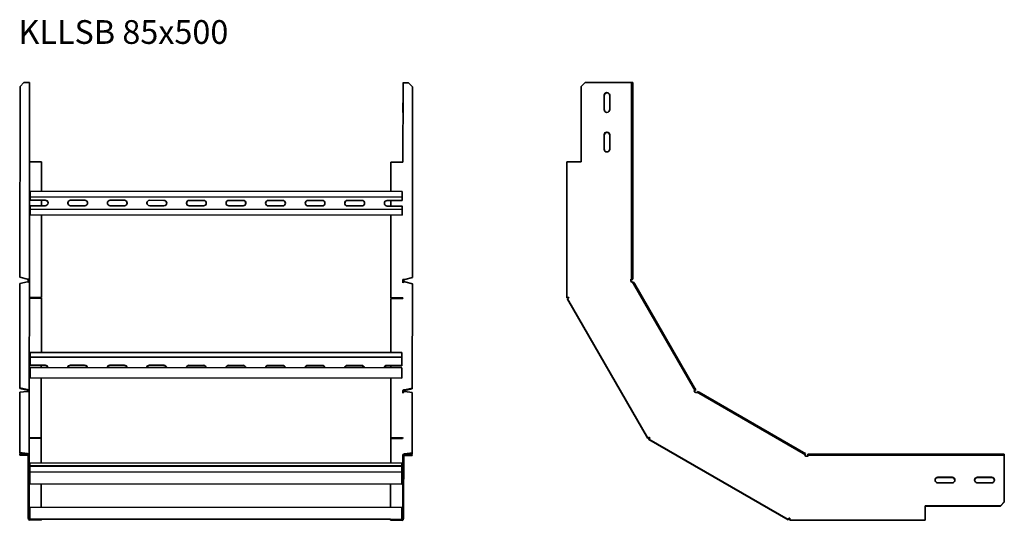
# Model space of a CAD drawing. Units: millimetres. Extents: x 275 to 1520, y 1183 to 2652.
# Drawn here: x 275 to 1520, y 2019 to 2652 of the extents above; entities that cross this region are included whole.
import ezdxf

# ---------------------------------------------------------------- set-up
doc = ezdxf.new("R2010")
doc.units = ezdxf.units.MM
doc.layers.add('Symbols(DIN)', color=7, linetype='Continuous', lineweight=18)
doc.layers.add('Visible Edges(DIN)', color=7, linetype='Continuous', lineweight=35)
doc.styles.add('vergokan 3 rood', font='isocpeur.ttf')

msp = doc.modelspace()

# ---------------------------------------------------------------- linework, layer by layer
at = {"layer": 'Visible Edges(DIN)'}
for p, q in [((275.5, 2326.1), (275.7, 2567)), ((275.7, 2567), (280.7, 2572)), ((280.7, 2572), (285.4, 2572)), ((287.7, 2572), (287.5, 2323.6)), ((759.7, 2566.6), (759.6, 2471.6)), ((759.7, 2566.6), (759.7, 2571.6)), ((759.7, 2571.6), (759.7, 2571.6)), ((761.9, 2571.6), (766.7, 2571.6)), ((766.7, 2571.6), (771.7, 2566.6)), ((771.7, 2566.6), (771.5, 2325.8)), ((984.9, 2567), (989.9, 2572)), ((984.9, 2567), (984.9, 2472)), ((984.9, 2566.6), (984.9, 2566.6)), ((984.9, 2566.6), (984.9, 2472)), ((1047.6, 2572), (989.9, 2572)), ((1049.9, 2572), (1048.6, 2572)), ((1048.6, 2572), (1048.6, 2567)), ((1048.6, 2572), (1048.6, 2572)), ((1048.6, 2567), (1049.9, 2567)), ((1048.6, 2326.1), (1048.6, 2567)), ((1049.9, 2567), (1049.9, 2572)), ((1049.9, 2326.1), (1049.9, 2567)), ((759.7, 2555.6), (759.6, 2537.6)), ((759.6, 2537.6), (759.7, 2555.6)), ((1013.9, 2538), (1013.9, 2556)), ((1020.9, 2556), (1020.9, 2538)), ((1020.9, 2555.6), (1020.9, 2537.9)), ((759.6, 2487.6), (759.6, 2505.6)), ((759.6, 2505.6), (759.6, 2487.6)), ((1013.9, 2488), (1013.9, 2506)), ((1020.9, 2506), (1020.9, 2488)), ((1020.9, 2505.6), (1020.9, 2487.9)), ((302.8, 2471.9), (288.6, 2472)), ((302.8, 2435), (302.8, 2471.9)), ((758.6, 2471.6), (744.3, 2471.6)), ((744.3, 2471.6), (744.3, 2434.6)), ((759.6, 2471.6), (759.6, 2471.6)), ((966.9, 2472), (966.9, 2471.9)), ((966.9, 2300.7), (966.9, 2471.9)), ((966.9, 2471.6), (966.9, 2300.3)), ((966.9, 2471.6), (966.9, 2471.6)), ((966.9, 2471.6), (966.9, 2471.6)), ((984.9, 2472), (969.1, 2472)), ((288.6, 2435), (288.6, 2435)), ((288.6, 2435), (758.6, 2434.6)), ((288.6, 2434), (288.6, 2434)), ((288.6, 2433), (288.6, 2423.3)), ((288.6, 2432.8), (288.6, 2427.9)), ((288.6, 2427.9), (288.6, 2428)), ((288.6, 2427.9), (758.6, 2427.5)), ((758.6, 2427.5), (758.6, 2432.4)), ((758.6, 2423), (758.6, 2427.5)), ((288.6, 2416.6), (288.5, 2407)), ((288.6, 2423.3), (288.6, 2423.3)), ((288.6, 2423.3), (288.6, 2423.3)), ((288.6, 2416.6), (288.6, 2416.6)), ((289.6, 2423.5), (307.6, 2423.5)), ((307.6, 2423.5), (289.6, 2423.5)), ((307.6, 2416.5), (289.6, 2416.5)), ((302.8, 2416.5), (302.8, 2423.5)), ((339.6, 2423.4), (357.6, 2423.4)), ((357.6, 2423.4), (339.6, 2423.4)), ((357.6, 2416.4), (339.6, 2416.4)), ((389.6, 2423.4), (407.6, 2423.4)), ((407.6, 2423.4), (389.6, 2423.4)), ((407.6, 2416.4), (389.6, 2416.4)), ((439.6, 2423.4), (457.6, 2423.3)), ((457.6, 2423.3), (439.6, 2423.4)), ((457.6, 2416.3), (439.6, 2416.4)), ((489.6, 2423.3), (507.6, 2423.3)), ((507.6, 2423.3), (489.6, 2423.3)), ((507.6, 2416.3), (489.6, 2416.3)), ((539.6, 2423.3), (557.6, 2423.3)), ((557.6, 2423.3), (539.6, 2423.3)), ((557.6, 2416.3), (539.6, 2416.3)), ((589.6, 2423.2), (607.6, 2423.2)), ((607.6, 2423.2), (589.6, 2423.2)), ((607.6, 2416.2), (589.6, 2416.2)), ((639.6, 2423.2), (657.6, 2423.2)), ((657.6, 2423.2), (639.6, 2423.2)), ((657.6, 2416.2), (639.6, 2416.2)), ((689.6, 2423.2), (707.6, 2423.2)), ((707.6, 2423.2), (689.6, 2423.2)), ((707.6, 2416.2), (689.6, 2416.2)), ((739.6, 2423.1), (757.6, 2423.1)), ((757.6, 2423.1), (739.6, 2423.1)), ((757.6, 2416.1), (739.6, 2416.1)), ((744.3, 2423.1), (744.3, 2416.1)), ((758.5, 2411.7), (758.6, 2416.3)), ((288.5, 2412), (288.5, 2412.1)), ((288.5, 2412.1), (288.5, 2407.1)), ((288.5, 2412.1), (758.5, 2411.7)), ((288.5, 2406), (288.5, 2406)), ((288.5, 2405), (288.5, 2405)), ((758.5, 2404.6), (288.5, 2405)), ((302.7, 2300.7), (302.8, 2405)), ((744.3, 2404.6), (744.2, 2300.3)), ((758.5, 2406.8), (758.5, 2411.7)), ((758.5, 2404.6), (758.5, 2404.6)), ((275.4, 2186.4), (275.5, 2318.4)), ((275.5, 2326.1), (275.5, 2326.1)), ((275.5, 2326.1), (285, 2323.6)), ((285, 2323.6), (275.5, 2326.1)), ((275.5, 2318.4), (285, 2320.5)), ((275.5, 2317.7), (275.5, 2318.4)), ((285.2, 2323.6), (285, 2323.6)), ((285.2, 2323.6), (285, 2323.6)), ((285, 2323.6), (285, 2323.6)), ((285, 2320.5), (285.2, 2320.5)), ((286.2, 2321.4), (286.2, 2323.6)), ((287.5, 2323.6), (286.2, 2323.6)), ((286.2, 2323.6), (286.2, 2320.4)), ((286.2, 2320.4), (286.2, 2321.4)), ((286.2, 2321.4), (287.5, 2321.4)), ((287.5, 2319.4), (287.4, 2183)), ((287.5, 2323.6), (287.5, 2321.4)), ((287.5, 2321.4), (287.5, 2319.4)), ((759.5, 2321), (759.5, 2323.2)), ((760.7, 2323.2), (759.5, 2323.2)), ((759.5, 2319.1), (759.5, 2321)), ((760.7, 2321), (759.5, 2321)), ((760.7, 2323.2), (760.7, 2321)), ((760.7, 2321), (760.7, 2320.1)), ((761.7, 2323.2), (762, 2323.2)), ((762, 2323.2), (761.7, 2323.2)), ((761.7, 2320.2), (762, 2320.2)), ((762, 2323.2), (771.5, 2325.8)), ((771.5, 2325.8), (762, 2323.2)), ((762, 2323.2), (762, 2323.2)), ((762, 2320.2), (771.5, 2318)), ((771.5, 2318), (771.4, 2186)), ((771.5, 2325.8), (771.5, 2325.8)), ((1047.6, 2321.4), (1047.6, 2323.6)), ((1048.7, 2319.4), (1047.6, 2321.4)), ((1049.9, 2326.1), (1048.6, 2326.1)), ((1048.6, 2326.1), (1048.6, 2323.6)), ((1048.6, 2323.6), (1048.6, 2323.6)), ((1048.6, 2323.6), (1049.9, 2323.6)), ((1048.6, 2323.2), (1048.6, 2323.2)), ((1049.9, 2323.2), (1048.6, 2323.2)), ((1050.7, 2320.5), (1049.6, 2319.9)), ((1049.6, 2319.9), (1049.6, 2319.9)), ((1049.6, 2319.9), (1050.9, 2317.7)), ((1049.9, 2323.6), (1049.9, 2326.1)), ((1049.9, 2323.6), (1049.9, 2323.6)), ((1049.9, 2323.2), (1049.9, 2323.2)), ((1052, 2318.4), (1050.7, 2320.5)), ((1050.9, 2317.7), (1052, 2318.4)), ((1127.1, 2185.7), (1050.9, 2317.7)), ((1128.2, 2186.4), (1052, 2318.4)), ((288.5, 2300.7), (302.7, 2300.7)), ((288.5, 2300.7), (302.7, 2300.7)), ((288.5, 2299.5), (302.7, 2299.5)), ((302.7, 2300.7), (302.7, 2300.7)), ((302.7, 2231.2), (302.7, 2299.5)), ((758.5, 2300.3), (744.2, 2300.3)), ((744.2, 2300.3), (744.2, 2300.3)), ((744.2, 2300.3), (758.5, 2300.3)), ((758.5, 2299.1), (744.2, 2299.1)), ((744.2, 2299.1), (744.2, 2298.5)), ((744.2, 2299.1), (744.2, 2230.9)), ((759.5, 2300.3), (759.5, 2300)), ((759.5, 2300), (759.5, 2299.6)), ((966.9, 2300.7), (966.9, 2300.7)), ((968.1, 2300.7), (966.9, 2300.7)), ((968.1, 2300.3), (966.9, 2300.3)), ((966.9, 2300.3), (966.9, 2300.3)), ((1069, 2122.8), (967.4, 2298.9)), ((967.4, 2298.9), (967.4, 2298.9)), ((967.5, 2298.6), (967.4, 2298.5)), ((967.4, 2298.5), (1069, 2122.5)), ((967.4, 2298.5), (967.4, 2298.5)), ((1069, 2122.5), (967.4, 2298.5)), ((968.1, 2300.7), (968.1, 2300.7)), ((968.1, 2300.7), (968.1, 2300.3)), ((968.1, 2300.3), (968.1, 2300.3)), ((969.1, 2300.7), (969.1, 2300.3)), ((969.1, 2300.3), (969.3, 2300)), ((969.3, 2300), (969.1, 2300.3)), ((969.1, 2300.3), (969.1, 2300.3)), ((969.1, 2300.3), (969.1, 2300)), ((969.2, 2299.9), (969.1, 2300)), ((969.1, 2300), (969.2, 2299.9)), ((969.1, 2300), (969.1, 2300)), ((288.4, 2231.2), (758.4, 2230.9)), ((288.4, 2230.1), (288.4, 2225.6)), ((288.4, 2229.6), (288.4, 2224.6)), ((758.4, 2225.2), (758.4, 2229.7)), ((288.4, 2225.6), (288.4, 2225.2)), ((288.4, 2225.6), (758.4, 2225.2)), ((288.4, 2225.2), (758.4, 2224.8)), ((288.4, 2223.2), (288.4, 2214.9)), ((288.4, 2214.9), (288.4, 2214.4)), ((289.4, 2215), (307.4, 2215)), ((339.4, 2215), (357.4, 2214.9)), ((389.4, 2214.9), (407.4, 2214.9)), ((439.4, 2214.9), (457.4, 2214.9)), ((489.4, 2214.8), (507.4, 2214.8)), ((539.4, 2214.8), (557.4, 2214.8)), ((589.4, 2214.8), (607.4, 2214.8)), ((639.4, 2214.7), (657.4, 2214.7)), ((689.4, 2214.7), (707.4, 2214.7)), ((758.4, 2224.8), (758.4, 2225.2)), ((758.4, 2224.2), (758.4, 2224.8)), ((758.4, 2214.5), (758.4, 2222.9)), ((288.4, 2211.3), (288.4, 2211.9)), ((288.4, 2211.9), (288.4, 2207.9)), ((288.4, 2211.9), (758.4, 2211.6)), ((288.4, 2209.1), (288.4, 2200.7)), ((288.4, 2208.6), (288.4, 2209.1)), ((288.4, 2205), (288.4, 2199.5)), ((307.4, 2214.5), (289.4, 2214.5)), ((302.6, 2211.9), (302.6, 2214.5)), ((357.4, 2214.4), (339.4, 2214.5)), ((407.4, 2214.4), (389.4, 2214.4)), ((457.4, 2214.4), (439.4, 2214.4)), ((507.4, 2214.3), (489.4, 2214.3)), ((557.4, 2214.3), (539.4, 2214.3)), ((607.4, 2214.3), (589.4, 2214.3)), ((657.4, 2214.2), (639.4, 2214.2)), ((707.4, 2214.2), (689.4, 2214.2)), ((739.4, 2214.6), (757.4, 2214.6)), ((757.4, 2214.1), (739.4, 2214.1)), ((744.1, 2214.1), (744.1, 2211.6)), ((758.4, 2214), (758.4, 2214.5)), ((758.4, 2207.5), (758.4, 2211.6)), ((758.4, 2199.1), (758.4, 2204.6)), ((288.4, 2200.2), (288.4, 2200.2)), ((758.4, 2198.8), (288.4, 2199.2)), ((302.6, 2123.4), (302.6, 2199.2)), ((744.1, 2198.9), (744.1, 2123.1)), ((275.3, 2104.5), (275.4, 2180.7)), ((284.9, 2184.1), (275.4, 2186.4)), ((275.4, 2186.4), (275.4, 2185.7)), ((275.4, 2185.7), (284.9, 2183.5)), ((275.4, 2180.7), (284.9, 2181.9)), ((275.4, 2179.6), (275.4, 2180.7)), ((285.1, 2184.1), (284.9, 2184.1)), ((284.9, 2183.5), (284.9, 2184.1)), ((285.1, 2183.5), (284.9, 2183.5)), ((284.9, 2181.9), (285.1, 2181.9)), ((286.1, 2181.7), (286.1, 2183)), ((287.4, 2183), (286.1, 2183)), ((286.1, 2183), (286.1, 2181.7)), ((287, 2181.1), (287.4, 2181.1)), ((287.4, 2180), (287.3, 2101.2)), ((287.4, 2183), (287.4, 2181.1)), ((287.4, 2181.1), (287.4, 2180)), ((759.4, 2180.7), (759.4, 2182.7)), ((760.6, 2182.7), (759.4, 2182.7)), ((759.4, 2179.6), (759.4, 2180.7)), ((759.8, 2180.7), (759.4, 2180.7)), ((760.6, 2182.7), (760.6, 2181.3)), ((761.9, 2183.8), (761.6, 2183.8)), ((761.6, 2183.2), (761.9, 2183.2)), ((761.6, 2181.6), (761.9, 2181.6)), ((771.4, 2186), (761.9, 2183.8)), ((761.9, 2183.2), (771.4, 2185.3)), ((761.9, 2183.8), (761.9, 2183.2)), ((761.9, 2181.6), (771.4, 2180.3)), ((771.4, 2180.3), (771.3, 2104.1)), ((771.4, 2185.3), (771.4, 2186)), ((1128.2, 2186.4), (1127.1, 2185.7)), ((1127.1, 2185.7), (1128.4, 2183.5)), ((1128.6, 2181.1), (1127.5, 2183)), ((1129.5, 2184.1), (1128.2, 2186.4)), ((1128.4, 2183.5), (1129.5, 2184.1)), ((1129.5, 2183.8), (1128.4, 2183.2)), ((1128.4, 2183.5), (1128.4, 2183.5)), ((1128.4, 2183.2), (1128.4, 2183.2)), ((1128.4, 2183.2), (1128.4, 2183.2)), ((1130.6, 2180), (1128.6, 2181.1)), ((1129.5, 2183.8), (1129.3, 2184.1)), ((1129.5, 2184.1), (1129.5, 2184.1)), ((1129.5, 2183.8), (1129.5, 2183.8)), ((1131.7, 2181.9), (1131.1, 2180.8)), ((1131.1, 2180.8), (1131.1, 2180.8)), ((1131.1, 2180.8), (1133.3, 2179.6)), ((1133.9, 2180.7), (1131.7, 2181.9)), ((1133.3, 2179.6), (1133.9, 2180.7)), ((1265.3, 2103.4), (1133.3, 2179.6)), ((1265.9, 2104.5), (1133.9, 2180.7)), ((288.3, 2123.4), (302.6, 2123.4)), ((288.3, 2122.8), (302.6, 2122.8)), ((288.3, 2122.6), (302.6, 2122.5)), ((302.6, 2123.4), (302.6, 2122.8)), ((302.6, 2091.5), (302.6, 2122.5)), ((758.3, 2123.1), (744.1, 2123.1)), ((744.1, 2123.1), (744.1, 2122.5)), ((744.1, 2122.5), (758.3, 2122.5)), ((758.3, 2122.2), (744.1, 2122.2)), ((744.1, 2122.2), (744.1, 2121.1)), ((744.1, 2122.2), (744.1, 2091.1)), ((759.3, 2123.6), (759.3, 2123.3)), ((759.3, 2123.3), (759.3, 2123.1)), ((1070.1, 2123.4), (1069, 2122.8)), ((1070.1, 2123.1), (1069, 2122.5)), ((1069, 2122.8), (1069, 2122.8)), ((1069, 2122.5), (1069, 2122.5)), ((1070, 2123.3), (1070.1, 2123.1)), ((1070.1, 2123.4), (1070.1, 2123.4)), ((1070.1, 2123.1), (1070.1, 2123.1)), ((1246.4, 2019.8), (1070.4, 2121.5)), ((1070.4, 2121.5), (1070.4, 2121.5)), ((1070.5, 2121.4), (1070.4, 2121.1)), ((1070.4, 2121.1), (1246.4, 2019.5)), ((1070.4, 2121.1), (1070.4, 2121.1)), ((1246.4, 2019.5), (1070.4, 2121.1)), ((1071, 2123.9), (1071.2, 2123.6)), ((1071.2, 2123.6), (1071, 2123.9)), ((1071, 2123.9), (1071, 2123.9)), ((1071.2, 2123.3), (1071, 2123.6)), ((1071, 2123.6), (1071.2, 2123.3)), ((1071, 2123.6), (1071, 2123.6)), ((1071.2, 2123.6), (1071.5, 2123.4)), ((1071.5, 2123.4), (1071.2, 2123.6)), ((1071.2, 2123.6), (1071.2, 2123.6)), ((1071.3, 2123.2), (1071.2, 2123.3)), ((1071.2, 2123.3), (1071.3, 2123.2)), ((1071.2, 2123.3), (1071.2, 2123.3)), ((284.8, 2103.2), (275.3, 2104.5)), ((275.3, 2104.5), (275.3, 2103.4)), ((275.3, 2103.4), (282.7, 2102.4)), ((285.1, 2103.2), (284.8, 2103.2)), ((284.8, 2102.4), (284.8, 2103.2)), ((761.8, 2102.8), (761.6, 2102.8)), ((771.3, 2104.1), (761.8, 2102.8)), ((761.8, 2102.8), (761.8, 2102)), ((763.9, 2102), (771.3, 2103)), ((771.3, 2103), (771.3, 2104.1)), ((1265.9, 2104.5), (1265.3, 2103.4)), ((1265.3, 2103.4), (1267.5, 2102.1)), ((1268.1, 2103.2), (1265.9, 2104.5)), ((1267.5, 2102.1), (1268.1, 2103.2)), ((1268.1, 2102.8), (1267.5, 2101.7)), ((1268.1, 2102.8), (1267.9, 2102.9)), ((1268.1, 2103.2), (1268.1, 2103.2)), ((1268.1, 2102.8), (1268.1, 2102.8)), ((280.3, 2102.4), (275.3, 2102.4)), ((275.3, 2102.4), (275.3, 2101.1)), ((275.3, 2102.4), (275.3, 2102.4)), ((275.3, 2101.1), (275.3, 2102.4)), ((275.3, 2101.1), (280.3, 2101.1)), ((275.3, 2101.1), (275.3, 2101.1)), ((284.8, 2101.1), (275.3, 2101.1)), ((280.3, 2101.1), (280.3, 2102.4)), ((285.1, 2102.4), (280.3, 2102.4)), ((280.3, 2101.1), (285.1, 2101.1)), ((285.1, 2101.1), (284.8, 2101.1)), ((286.1, 2100.1), (286, 2021.8)), ((286, 2042.4), (286.1, 2100.1)), ((286.1, 2100.1), (286.1, 2100.1)), ((286.1, 2100.1), (286.1, 2100.1)), ((287.3, 2101.2), (287, 2101.2)), ((287.3, 2101.2), (287.3, 2100.2)), ((287.3, 2042.4), (287.3, 2100.1)), ((288.3, 2091.5), (758.3, 2091.1)), ((288.3, 2091.1), (288.3, 2088.3)), ((758.3, 2087.9), (758.3, 2090.8)), ((759.3, 2099.7), (759.3, 2100.9)), ((759.6, 2100.9), (759.3, 2100.9)), ((759.3, 2099.8), (759.3, 2042)), ((759.3, 2099.8), (759.3, 2099.8)), ((759.3, 2099.7), (759.3, 2099.7)), ((760.6, 2099.8), (760.5, 2042)), ((766.3, 2102), (761.6, 2102)), ((766.3, 2100.7), (761.6, 2100.8)), ((761.6, 2100.7), (761.8, 2100.7)), ((771.3, 2100.7), (761.8, 2100.7)), ((771.3, 2102), (766.3, 2102)), ((766.3, 2102), (766.3, 2100.7)), ((766.3, 2100.7), (771.3, 2100.7)), ((771.3, 2100.7), (771.3, 2102)), ((771.3, 2100.7), (771.3, 2100.7)), ((1268.9, 2100.1), (1267, 2101.2)), ((1267.5, 2102.1), (1267.5, 2102.1)), ((1267.5, 2101.7), (1267.5, 2101.7)), ((1267.5, 2101.7), (1267.5, 2101.7)), ((1271.1, 2100.1), (1268.9, 2100.1)), ((1273.7, 2102.4), (1271.1, 2102.4)), ((1271.1, 2102.4), (1271.1, 2101.1)), ((1271.1, 2102), (1271.1, 2102)), ((1271.1, 2101.1), (1273.7, 2101.1)), ((1271.1, 2101.1), (1271.1, 2101.1)), ((1271.1, 2100.7), (1271.1, 2100.7)), ((1514.5, 2102.4), (1273.7, 2102.4)), ((1273.7, 2101.1), (1273.7, 2102.4)), ((1514.5, 2101.1), (1273.7, 2101.1)), ((1519.5, 2102.4), (1514.5, 2102.4)), ((1514.5, 2102.4), (1514.5, 2101.1)), ((1514.5, 2101.1), (1519.5, 2101.1)), ((1519.5, 2101.1), (1519.5, 2102.4)), ((1519.5, 2101.1), (1519.5, 2101.1)), ((1519.5, 2042.4), (1519.5, 2100.1)), ((288.3, 2088.3), (288.3, 2087.5)), ((288.3, 2088.3), (758.3, 2087.9)), ((288.3, 2087.5), (288.3, 2080.5)), ((288.3, 2087.5), (758.3, 2087.1)), ((288.3, 2080.4), (288.3, 2078.3)), ((288.3, 2080.4), (758.3, 2080)), ((288.3, 2079.1), (288.3, 2074.3)), ((758.3, 2087.1), (758.3, 2087.9)), ((758.3, 2080.1), (758.3, 2087.1)), ((758.3, 2078), (758.3, 2080)), ((286, 2073.4), (286, 2073.4)), ((286, 2073.4), (286, 2073.4)), ((286, 2066.4), (286, 2066.4)), ((286, 2066.4), (286, 2066.4)), ((288.3, 2075.5), (288.3, 2066)), ((288.3, 2074.3), (288.3, 2073.4)), ((288.3, 2070.9), (288.3, 2066.5)), ((288.3, 2070.1), (288.3, 2070.9)), ((758.3, 2065.6), (758.3, 2075.1)), ((759.3, 2073), (759.3, 2073)), ((759.3, 2073), (759.3, 2073)), ((759.3, 2066), (759.3, 2066)), ((759.3, 2066), (759.3, 2066)), ((1435.5, 2073.4), (1453.5, 2073.4)), ((1453.5, 2073.4), (1435.5, 2073.4)), ((1453.5, 2073), (1435.5, 2073)), ((1435.5, 2073), (1453.5, 2073)), ((1453.5, 2066.4), (1435.5, 2066.4)), ((1485.5, 2073.4), (1503.5, 2073.4)), ((1503.5, 2073.4), (1485.5, 2073.4)), ((1503.5, 2073), (1485.5, 2073)), ((1485.5, 2073), (1503.5, 2073)), ((1503.5, 2066.4), (1485.5, 2066.4)), ((758.3, 2064.6), (288.3, 2065)), ((302.5, 2035.6), (302.5, 2065)), ((744, 2064.6), (744, 2035.3)), ((286, 2042.4), (286, 2037.4)), ((287.3, 2042.4), (286, 2042.4)), ((287.3, 2037.4), (287.3, 2042.4)), ((760.5, 2042), (759.3, 2042)), ((759.3, 2042), (759.3, 2037)), ((760.5, 2037), (760.5, 2042)), ((1519.5, 2042.4), (1514.5, 2037.4)), ((1514.5, 2037.4), (1519.5, 2042.4)), ((1514.5, 2037), (1519.5, 2042)), ((1519.5, 2042), (1514.5, 2037)), ((1519.5, 2042.4), (1519.5, 2042.4)), ((1519.5, 2042.4), (1519.5, 2042)), ((1519.5, 2042), (1519.5, 2042)), ((286, 2037.4), (287.3, 2037.4)), ((286, 2021.6), (286, 2037.4)), ((286, 2037.4), (286, 2037.4)), ((286, 2037.4), (287.3, 2037.4)), ((287.3, 2037.4), (287.2, 2021.6)), ((287.3, 2037.4), (287.3, 2037.4)), ((288.3, 2033.6), (288.2, 2022.6)), ((288.3, 2033.6), (288.2, 2022.6)), ((288.3, 2035.6), (288.3, 2035.2)), ((288.3, 2035.2), (288.3, 2035.6)), ((288.3, 2035.6), (288.3, 2035.6)), ((758.3, 2035.2), (288.3, 2035.6)), ((288.3, 2035.2), (288.3, 2034.2)), ((288.3, 2035.2), (288.3, 2035.2)), ((288.3, 2034.2), (288.3, 2034.6)), ((288.3, 2034.6), (288.3, 2034.2)), ((288.3, 2034.2), (288.3, 2034.2)), ((758.2, 2022.2), (758.3, 2033.2)), ((759.2, 2021.2), (759.3, 2037)), ((759.3, 2037), (760.5, 2037)), ((759.3, 2037), (759.3, 2037)), ((760.5, 2037), (759.3, 2037)), ((760.5, 2037), (760.5, 2037)), ((760.5, 2037), (760.5, 2021.2)), ((1419.5, 2021.6), (1419.5, 2037.4)), ((1419.5, 2037.4), (1514.5, 2037.4)), ((1514.5, 2037.4), (1419.5, 2037.4)), ((1514.5, 2037), (1419.5, 2037)), ((1419.5, 2037), (1514.5, 2037)), ((1514.5, 2037.4), (1514.5, 2037.4)), ((1514.5, 2037), (1514.5, 2037)), ((286, 2021.8), (286, 2021.6)), ((286, 2021.6), (286, 2021.6)), ((288.2, 2021.6), (288.2, 2021.6)), ((288.2, 2021.6), (288.2, 2021.6)), ((288.2, 2020.6), (288.2, 2021.6)), ((288.2, 2020.9), (288.2, 2020.9)), ((288.2, 2020.6), (302.5, 2020.6)), ((302.5, 2019.4), (288.2, 2019.4)), ((302.5, 2019.3), (288.2, 2019.4)), ((302.5, 2020.6), (302.5, 2019.4)), ((302.5, 2020.6), (744, 2020.3)), ((307.2, 2020.6), (302.5, 2020.6)), ((302.5, 2020.6), (307.2, 2020.6)), ((302.5, 2019.4), (302.5, 2019.3)), ((357.2, 2020.6), (339.2, 2020.6)), ((339.2, 2020.6), (357.2, 2020.6)), ((407.2, 2020.5), (389.2, 2020.5)), ((389.2, 2020.5), (407.2, 2020.5)), ((457.2, 2020.5), (439.2, 2020.5)), ((439.2, 2020.5), (457.2, 2020.5)), ((507.2, 2020.4), (489.2, 2020.5)), ((489.2, 2020.5), (507.2, 2020.4)), ((557.2, 2020.4), (539.2, 2020.4)), ((539.2, 2020.4), (557.2, 2020.4)), ((607.2, 2020.4), (589.2, 2020.4)), ((589.2, 2020.4), (607.2, 2020.4)), ((657.2, 2020.3), (639.2, 2020.3)), ((639.2, 2020.3), (657.2, 2020.3)), ((707.2, 2020.3), (689.2, 2020.3)), ((689.2, 2020.3), (707.2, 2020.3)), ((744, 2020.3), (739.2, 2020.3)), ((739.2, 2020.3), (744, 2020.3)), ((744, 2020.3), (758.2, 2020.2)), ((744, 2019), (744, 2020.3)), ((744, 2020.3), (744, 2019)), ((744, 2020.3), (744, 2020.3)), ((744, 2020.3), (744, 2020.3)), ((758.2, 2019), (744, 2019)), ((758.2, 2019), (744, 2019)), ((744, 2019), (744, 2019)), ((759.2, 2021.4), (759.2, 2021.2)), ((759.2, 2021.2), (759.2, 2021.2)), ((760.5, 2021.2), (760.5, 2021.2)), ((1247, 2020.9), (1246.4, 2019.8)), ((1247, 2020.6), (1246.4, 2019.5)), ((1246.4, 2019.8), (1246.4, 2019.8)), ((1246.4, 2019.5), (1246.4, 2019.5)), ((1246.9, 2020.7), (1247, 2020.6)), ((1247, 2020.9), (1247, 2020.9)), ((1247, 2020.6), (1247, 2020.6)), ((1247.5, 2021.8), (1247.9, 2021.6)), ((1247.9, 2021.6), (1247.5, 2021.8)), ((1247.5, 2021.8), (1247.5, 2021.8)), ((1247.9, 2021.2), (1247.5, 2021.4)), ((1247.5, 2021.4), (1247.9, 2021.2)), ((1247.5, 2021.4), (1247.5, 2021.4)), ((1247.9, 2021.6), (1248.3, 2021.6)), ((1248.3, 2021.6), (1247.9, 2021.6)), ((1247.9, 2021.6), (1247.9, 2021.6)), ((1248.3, 2021.2), (1247.9, 2021.2)), ((1247.9, 2021.2), (1248.3, 2021.2)), ((1247.9, 2021.2), (1247.9, 2021.2)), ((1248.3, 2020.6), (1248.3, 2020.6)), ((1248.3, 2020.6), (1248.3, 2019.3)), ((1248.3, 2020.3), (1248.3, 2020.3)), ((1248.3, 2020.3), (1248.3, 2019)), ((1248.3, 2020.2), (1248.3, 2020.3)), ((1248.3, 2020.2), (1248.3, 2019)), ((1419.5, 2019.4), (1248.3, 2019.3)), ((1248.3, 2019.3), (1248.3, 2019.4)), ((1248.3, 2019), (1419.5, 2019)), ((1248.3, 2019), (1248.3, 2019)), ((1419.5, 2019), (1248.3, 2019)), ((1419.5, 2019.4), (1419.5, 2019.4)), ((1419.5, 2019), (1419.5, 2019.4)), ((1419.5, 2019), (1419.5, 2019))]:
    msp.add_line(p, q, dxfattribs=at)
for centre, radius, start, end in [((289.6, 2420), 3.5, 89.9556, 106.5572), ((289.6, 2420), 3.5, 253.3541, 269.9556), ((307.6, 2420), 3.5, 269.9556, 89.9556), ((307.6, 2420), 3.5, 358.3503, 89.9556), ((339.6, 2419.9), 3.5, 89.9556, 269.9556), ((339.6, 2419.9), 3.5, 89.9556, 178.3495), ((357.6, 2419.9), 3.5, 269.9556, 89.9556), ((357.6, 2419.9), 3.5, 358.3503, 89.9556), ((389.6, 2419.9), 3.5, 89.9556, 269.9556), ((389.6, 2419.9), 3.5, 89.9556, 178.3495), ((407.6, 2419.9), 3.5, 269.9556, 89.9556), ((407.6, 2419.9), 3.5, 358.3503, 89.9556), ((439.6, 2419.9), 3.5, 89.9556, 269.9556), ((439.6, 2419.9), 3.5, 89.9556, 178.3495), ((457.6, 2419.8), 3.5, 269.9556, 89.9556), ((457.6, 2419.8), 3.5, 358.3503, 89.9556), ((489.6, 2419.8), 3.5, 89.9556, 269.9556), ((489.6, 2419.8), 3.5, 89.9556, 178.3495), ((507.6, 2419.8), 3.5, 269.9556, 89.9556), ((507.6, 2419.8), 3.5, 358.3503, 89.9556), ((539.6, 2419.8), 3.5, 89.9556, 269.9556), ((539.6, 2419.8), 3.5, 89.9556, 178.3495), ((557.6, 2419.8), 3.5, 269.9556, 89.9556), ((557.6, 2419.8), 3.5, 358.3503, 89.9556), ((589.6, 2419.7), 3.5, 89.9556, 269.9556), ((589.6, 2419.7), 3.5, 89.9556, 178.3495), ((607.6, 2419.7), 3.5, 269.9556, 89.9556), ((607.6, 2419.7), 3.5, 358.3503, 89.9556), ((639.6, 2419.7), 3.5, 89.9556, 269.9556), ((639.6, 2419.7), 3.5, 89.9556, 178.3495), ((657.6, 2419.7), 3.5, 269.9556, 89.9556), ((657.6, 2419.7), 3.5, 358.3503, 89.9556), ((689.6, 2419.7), 3.5, 89.9556, 269.9556), ((689.6, 2419.7), 3.5, 89.9556, 178.3495), ((707.6, 2419.7), 3.5, 269.9556, 89.9556), ((707.6, 2419.7), 3.5, 358.3503, 89.9556), ((739.6, 2419.6), 3.5, 89.9556, 269.9556), ((739.6, 2419.6), 3.5, 89.9556, 178.3495), ((757.6, 2419.6), 3.5, 73.3541, 89.9556), ((757.6, 2419.6), 3.5, 269.9556, 286.5572), ((285.1, 2100.1), 2.25, 359.9556, 89.9556), ((285.1, 2100.1), 1, 359.9556, 89.9556), ((285.1, 2100.1), 1, 359.9556, 89.9556), ((761.6, 2099.8), 2.25, 89.9556, 179.9556), ((761.6, 2099.7), 2.25, 178.3499, 179.9556), ((761.6, 2099.8), 1, 89.9556, 179.9556), ((761.6, 2099.7), 1, 89.9556, 177.993), ((288.2, 2021.6), 2.25, 179.9556, 269.9556), ((288.2, 2021.6), 2.25, 179.9556, 269.9556), ((288.2, 2021.6), 1, 179.9556, 269.9556), ((758.2, 2021.2), 1, 269.9556, 359.9556), ((758.2, 2021.2), 2.25, 269.9556, 359.9556), ((758.2, 2021.2), 2.25, 269.9556, 358.3499), ((758.2, 2021.2), 1, 358.5959, 359.9556)]:
    msp.add_arc(centre, radius, start, end, dxfattribs=at)
for centre, major_axis, ratio, start_param, end_param in [((285.4, 2572), (2.25, 0), 0.00005, 6.283184, 7.85398), ((761.9, 2571.6), (-2.25, 0), 0.00005, 4.712388, 6.283184), ((1047.6, 2572), (1, 0), 0.000774, 4.712388, 6.283184), ((759.7, 2555.6), (0, 3.5), 0.00001, 4.712408, 6.283123), ((759.7, 2555.6), (0, 3.5), 0.00001, 1.570746, 1.570846), ((1017.4, 2556), (-3.5, 0), 1, 3.141593, 6.283185), ((1017.4, 2556), (3.5, 0), 1, 0, 3.139727), ((1017.4, 2555.6), (3.5, 0), 1, 0, 3.121803), ((1017.4, 2555.6), (-3.5, 0.01), 1, 3.143458, 6.265287), ((759.6, 2537.6), (0, -3.5), 0.00001, 0.000023, 1.570846), ((1017.4, 2538), (3.5, 0), 1, 3.141593, 6.283185), ((1017.4, 2538), (3.5, -0.01), 1, 0, 0.001727), ((759.6, 2505.6), (0, 3.5), 0.00001, 4.712408, 6.283123), ((759.6, 2505.6), (0, 3.5), 0.00001, 1.570746, 1.570846), ((1017.4, 2506), (-3.5, 0), 1, 3.141593, 6.283185), ((1017.4, 2506), (3.5, 0), 1, 0, 3.139727), ((1017.4, 2505.6), (3.5, 0), 1, 0, 3.121803), ((1017.4, 2505.6), (-3.5, 0.01), 1, 3.143458, 6.265287), ((759.6, 2487.6), (0, -3.5), 0.00001, 0.000023, 1.570846), ((1017.4, 2488), (3.5, 0), 1, 3.141593, 6.283185), ((1017.4, 2488), (3.5, -0.01), 1, 0, 0.001727), ((288.6, 2472), (-1, 0.001), 0.00005, 0.014855, 1.570795), ((758.6, 2471.6), (1, -0.001), 0.00005, 4.712388, 6.283184), ((969.1, 2472), (-2.25, 0), 0.000774, 4.712388, 6.283184), ((288.6, 2433), (0, 2), 0.00001, 4.618325, 6.26961), ((288.6, 2433), (0, 2), 0.00001, 0.000042, 1.046876), ((288.6, 2433), (0.001, 1), 0.00001, 0.000053, 1.570848), ((758.6, 2432.6), (0, 2), 0.00001, 4.625174, 6.283276), ((288.5, 2407), (0, -2), 0.00001, 0.000105, 1.658114), ((288.5, 2407), (-0.001, -1), 0.00001, 4.712439, 6.283224), ((288.5, 2407), (0, -2), 0.00001, 5.235985, 6.259695), ((758.5, 2406.6), (0, -2), 0.00001, 0.000053, 1.658114), ((285.2, 2323.6), (2.25, 0), 0.00005, 6.283184, 7.85398), ((285.2, 2323.6), (1, -0.001), 0.00005, 6.283184, 7.85398), ((285.2, 2319.4), (2.25, 0), 0.500043, 6.283184, 7.85398), ((761.7, 2323.2), (-2.25, 0), 0.00005, 4.712388, 6.283184), ((761.7, 2319.1), (-2.25, 0), 0.500043, 4.712387, 6.283184), ((761.7, 2323.2), (-1, 0.001), 0.00005, 4.712388, 6.283184), ((1047.6, 2323.6), (2.25, 0), 0.000774, 4.712388, 6.283184), ((1047.6, 2323.6), (1, 0), 0.000774, 4.712388, 6.283184), ((1047.6, 2323.2), (2.25, 0), 0.000774, 6.283184, 7.853676), ((1047.6, 2323.2), (1, 0), 0.000774, 6.283184, 7.853295), ((1048.7, 2319.4), (0.866, 0.5), 0.00067, 4.712001, 6.282797), ((288.5, 2300.7), (2.25, 0), 0.00005, 4.251882, 4.712379), ((288.5, 2300.7), (-1, 0.001), 0.00005, 0.015944, 1.570795), ((288.5, 2300), (-1, 0.001), 0.500043, 0.015963, 1.570795), ((758.5, 2300.3), (1, -0.001), 0.00005, 4.712388, 6.283184), ((758.5, 2300.3), (2.25, 0), 0.00005, 4.712388, 5.172943), ((758.5, 2299.6), (1, -0.001), 0.500043, 4.712387, 6.283184), ((969.1, 2300.7), (-2.25, 0), 0.000774, 4.712388, 6.283184), ((969.1, 2300.3), (-2.25, 0), 0.000774, 6.283184, 7.85398), ((969.3, 2300), (-1.95, -1.13), 0.00067, 4.712001, 6.282797), ((969.1, 2300.7), (-1, 0), 0.000774, 4.712388, 6.283184), ((969.1, 2300.3), (-1, 0), 0.000774, 6.283184, 7.85398), ((288.4, 2229.2), (0, 2), 0.00001, 5.148756, 6.283159), ((758.4, 2228.9), (0, 2), 0.00001, 5.148769, 6.283178), ((288.4, 2223.7), (-0.001, -1), 0.00001, 3.665242, 5.236038), ((289.4, 2212), (3.5, 0), 0.866, 1.570799, 1.860551), ((307.4, 2212), (3.5, 0), 0.866, 6.266277, 7.853984), ((339.4, 2211.9), (-3.5, 0), 0.866, 4.712392, 6.300099), ((357.4, 2211.9), (3.5, 0), 0.866, 6.266277, 7.853984), ((389.4, 2211.9), (-3.5, 0), 0.866, 4.712392, 6.300099), ((407.4, 2211.9), (3.5, 0), 0.866, 6.266277, 7.853984), ((439.4, 2211.9), (-3.5, 0), 0.866, 4.712392, 6.300099), ((457.4, 2211.8), (3.5, 0), 0.866, 6.266277, 7.853984), ((489.4, 2211.8), (-3.5, 0), 0.866, 4.712392, 6.300099), ((507.4, 2211.8), (3.5, 0), 0.866, 6.266277, 7.853984), ((539.4, 2211.8), (-3.5, 0), 0.866, 4.712392, 6.300099), ((557.4, 2211.8), (3.5, 0), 0.866, 6.266277, 7.853984), ((589.4, 2211.7), (-3.5, 0), 0.866, 4.712392, 6.300099), ((607.4, 2211.7), (3.5, 0), 0.866, 6.266277, 7.853984), ((639.4, 2211.7), (-3.5, 0), 0.866, 4.712392, 6.300099), ((657.4, 2211.7), (3.5, 0), 0.866, 6.266277, 7.853984), ((689.4, 2211.7), (-3.5, 0), 0.866, 4.712392, 6.300099), ((758.4, 2223.4), (0.001, 1), 0.00001, 0.523649, 2.094445), ((289.4, 2211.5), (-3.5, 0), 0.866, 4.712392, 5.002143), ((289.4, 2212), (-3.5, 0), 0.866, 1.281047, 1.281054), ((288.4, 2206.7), (0, -2), 0.00001, 0.523649, 2.181712), ((307.4, 2211.5), (3.5, 0), 0.866, 0.148615, 1.570799), ((339.4, 2211.4), (-3.5, 0), 0.866, 4.712392, 6.134576), ((357.4, 2211.4), (3.5, 0), 0.866, 0.148615, 1.570799), ((389.4, 2211.4), (-3.5, 0), 0.866, 4.712392, 6.134576), ((407.4, 2211.4), (3.5, 0), 0.866, 0.148615, 1.570799), ((439.4, 2211.4), (-3.5, 0), 0.866, 4.712392, 6.134576), ((457.4, 2211.3), (3.5, 0), 0.866, 0.148615, 1.570799), ((489.4, 2211.3), (-3.5, 0), 0.866, 4.712392, 6.134576), ((507.4, 2211.3), (3.5, 0), 0.866, 0.148615, 1.570799), ((539.4, 2211.3), (-3.5, 0), 0.866, 4.712392, 6.134576), ((557.4, 2211.3), (3.5, 0), 0.866, 0.148615, 1.570799), ((589.4, 2211.2), (-3.5, 0), 0.866, 4.712392, 6.134576), ((607.4, 2211.2), (3.5, 0), 0.866, 0.148615, 1.570799), ((639.4, 2211.2), (-3.5, 0), 0.866, 4.712392, 6.134576), ((657.4, 2211.2), (3.5, 0), 0.866, 0.148615, 1.570799), ((689.4, 2211.2), (-3.5, 0), 0.866, 4.712392, 6.134576), ((707.4, 2211.6), (3.5, 0), 0.866, 6.266277, 7.853984), ((707.4, 2211.1), (3.5, 0), 0.866, 0.148615, 1.570799), ((739.4, 2211.6), (-3.5, 0), 0.866, 4.712392, 6.300099), ((739.4, 2211.1), (-3.5, 0), 0.866, 4.712392, 6.134576), ((757.4, 2211.6), (3.5, 0), 0.866, 1.281047, 1.570799), ((757.4, 2211.1), (-3.5, 0), 0.866, 4.42264, 4.712392), ((758.4, 2206.3), (0, 2), 0.00001, 3.665242, 5.323304), ((288.4, 2201.2), (0, -2), 0.00001, 0.000051, 0.523693), ((758.4, 2200.8), (0, -2), 0.00001, 0.00003, 0.523675), ((285.1, 2183), (2.25, 0), 0.500043, 6.283184, 7.85398), ((285.1, 2183), (1, -0.001), 0.500043, 6.283184, 7.85398), ((285.1, 2180), (2.25, 0), 0.86605, 6.283182, 7.853979), ((761.6, 2182.7), (-2.25, 0), 0.500043, 4.712387, 6.283184), ((761.6, 2179.6), (-2.25, 0), 0.86605, 4.712386, 6.283182), ((761.6, 2182.7), (-1, 0.001), 0.500043, 4.712387, 6.283184), ((1127.5, 2183), (1.95, 1.13), 0.00067, 4.712216, 6.282797), ((1127.5, 2183), (0.866, 0.5), 0.00067, 4.712001, 6.282797), ((1127.5, 2182.7), (1.95, 1.13), 0.00067, 6.282797, 7.771807), ((1127.5, 2182.7), (0.866, 0.5), 0.00067, 6.282797, 7.66823), ((1130.6, 2180), (0.5, 0.866), 0.000386, 4.711718, 6.282514), ((288.3, 2123.9), (-1, 0.001), 0.500043, 0.020985, 1.570795), ((288.3, 2123.4), (-1, 0.001), 0.86605, 0.021009, 1.570794), ((288.3, 2123.9), (2.25, 0), 0.500043, 4.356032, 4.712387), ((758.3, 2123.6), (1, -0.001), 0.500043, 4.712387, 6.283184), ((758.3, 2123.1), (1, -0.001), 0.86605, 4.712386, 6.283182), ((758.3, 2123.6), (2.25, 0), 0.500043, 4.712387, 5.068745), ((1071, 2123.9), (-1.95, -1.13), 0.00067, 4.712001, 6.282797), ((1071, 2123.6), (-1.95, -1.13), 0.00067, 6.282797, 7.853593), ((1071, 2123.9), (-0.866, -0.5), 0.00067, 4.712001, 6.282797), ((1071, 2123.6), (-0.866, -0.5), 0.00067, 6.282797, 7.853593), ((1071.5, 2123.4), (-1.12, -1.95), 0.000386, 4.711718, 6.282514), ((285.1, 2101.2), (2.25, 0), 0.86605, 6.283182, 7.853979), ((761.6, 2100.9), (-2.25, 0), 0.86605, 4.712386, 6.283182), ((1267, 2101.2), (1.12, 1.95), 0.000386, 4.712091, 6.282514), ((1267, 2100.9), (1.12, 1.95), 0.000386, 6.282514, 7.711636), ((288.3, 2089.5), (0, 2), 0.00001, 5.67231, 6.283113), ((758.3, 2089.1), (0, 2), 0.00001, 5.672422, 6.28325), ((1267, 2101.2), (0.5, 0.866), 0.000386, 4.711718, 6.282514), ((1267, 2100.9), (0.5, 0.866), 0.000386, 6.282514, 7.5291), ((1271.1, 2099.7), (0, 2.25), 0.00001, 4.713163, 6.283279), ((1271.1, 2100.1), (0, 1), 0.00001, 0.000808, 1.571571), ((1519.5, 2100.1), (0, 1), 0.00001, 0.000766, 1.571567), ((288.3, 2080), (-0.001, -1), 0.00001, 4.18884, 5.759637), ((288.3, 2076.5), (0, -2), 0.00001, 1.047248, 2.70531), ((758.3, 2079.6), (0.001, 1), 0.00001, 1.047232, 1.12094), ((758.3, 2076.1), (0, 2), 0.00001, 4.18884, 5.846903), ((286, 2069.9), (0, 3.5), 0.00001, 3.147352, 6.288894), ((286, 2069.9), (0, -3.5), 0.00001, 3.141631, 6.283123), ((286, 2069.9), (0, -3.5), 0.00001, 3.141631, 6.283123), ((286, 2069.9), (0, 3.5), 0.00001, 3.147352, 6.288894), ((289.3, 2072.6), (3.5, 0), 0.499957, 1.860541, 1.86055), ((289.3, 2071.7), (-3.5, 0), 0.499957, 5.002133, 5.002142), ((289.3, 2072.6), (-3.5, 0), 0.499957, 1.281046, 1.281052), ((288.3, 2067), (0, -2), 0.00001, 0.000025, 1.047257), ((758.3, 2066.6), (0, -2), 0.00001, 6.283169, 7.330423), ((759.3, 2069.5), (0, 3.5), 0.00001, 3.147408, 6.288951), ((759.3, 2069.5), (0, -3.5), 0.00001, 3.141591, 6.283084), ((759.3, 2069.5), (0, 3.5), 0.00001, 3.137132, 6.278674), ((759.3, 2069.5), (0, -3.5), 0.00001, 3.141575, 6.283068), ((1435.5, 2069.9), (-3.5, 0), 1, 4.712389, 7.853982), ((1435.5, 2069.9), (-3.5, 0), 1, 4.712389, 6.281182), ((1435.5, 2069.5), (-3.5, 0), 1, 4.712389, 6.228809), ((1435.5, 2069.5), (-3.5, 0.01), 1, 4.714254, 6.230813), ((1453.5, 2069.9), (3.5, 0), 1, 4.712389, 7.853982), ((1453.5, 2069.9), (3.5, -0.01), 1, 0, 1.572523), ((1453.5, 2069.5), (3.5, -0.01), 1, 0.052511, 1.572662), ((1453.5, 2069.5), (3.5, 0), 1, 0.050507, 1.570796), ((1485.5, 2069.9), (-3.5, 0), 1, 4.712389, 7.853982), ((1485.5, 2069.9), (-3.5, 0), 1, 4.712389, 6.281182), ((1485.5, 2069.5), (-3.5, 0), 1, 4.712389, 6.228809), ((1485.5, 2069.5), (-3.5, 0.01), 1, 4.714254, 6.230813), ((1503.5, 2069.9), (3.5, 0), 1, 4.712389, 7.853982), ((1503.5, 2069.9), (3.5, -0.01), 1, 0, 1.572523), ((1503.5, 2069.5), (3.5, -0.01), 1, 0.052511, 1.572662), ((1503.5, 2069.5), (3.5, 0), 1, 0.050507, 1.570796), ((288.3, 2033.6), (0, 2), 0.00001, 6.20187, 6.289107), ((288.3, 2033.6), (0, 2), 0.00001, 4.713716, 6.285739), ((288.3, 2033.6), (-0.001, -1), 0.00001, 4.112429, 4.712439), ((758.3, 2033.2), (0, 2), 0.00001, 4.712439, 6.283189), ((288.2, 2021.8), (-1, 0.001), 0.86605, 0.021985, 1.570794), ((288.2, 2022.6), (-0.001, -1), 0.00001, 4.712439, 6.283139), ((288.2, 2022.6), (0, -2), 0.00001, 0.04421, 1.570846), ((288.2, 2022.6), (0, -2), 0.00001, 5.23596, 6.226055), ((307.2, 2020.6), (3.5, 0), 0.00005, 4.712388, 7.85398), ((339.2, 2020.6), (-3.5, 0), 0.00005, 4.712388, 7.85398), ((357.2, 2020.6), (3.5, 0), 0.00005, 4.712388, 7.85398), ((389.2, 2020.5), (-3.5, 0), 0.00005, 4.712388, 7.85398), ((407.2, 2020.5), (3.5, 0), 0.00005, 4.712388, 7.85398), ((439.2, 2020.5), (-3.5, 0), 0.00005, 4.712388, 7.85398), ((457.2, 2020.5), (3.5, 0), 0.00005, 4.712388, 7.85398), ((489.2, 2020.5), (-3.5, 0), 0.00005, 4.712388, 7.85398), ((507.2, 2020.4), (3.5, 0), 0.00005, 4.712388, 7.85398), ((539.2, 2020.4), (-3.5, 0), 0.00005, 4.712388, 7.85398), ((557.2, 2020.4), (3.5, 0), 0.00005, 4.712388, 7.85398), ((589.2, 2020.4), (-3.5, 0), 0.00005, 4.712388, 7.85398), ((607.2, 2020.4), (3.5, 0), 0.00005, 4.712388, 7.85398), ((639.2, 2020.3), (-3.5, 0), 0.00005, 4.712388, 7.85398), ((657.2, 2020.3), (3.5, 0), 0.00005, 4.712388, 7.85398), ((689.2, 2020.3), (-3.5, 0), 0.00005, 4.712388, 7.85398), ((707.2, 2020.3), (3.5, 0), 0.00005, 4.712388, 7.85398), ((739.2, 2020.3), (-3.5, 0), 0.00005, 4.712388, 7.85398), ((758.2, 2022.2), (0, -2), 0.00001, 0.044237, 1.570859), ((758.2, 2021.4), (1, -0.001), 0.86605, 4.712551, 6.283182), ((1247.5, 2021.8), (-1.12, -1.95), 0.000386, 4.711718, 6.282514), ((1247.5, 2021.4), (-1.12, -1.95), 0.000386, 6.282514, 7.85331), ((1247.5, 2021.8), (-0.5, -0.866), 0.000386, 4.711718, 6.282514), ((1247.5, 2021.4), (-0.5, -0.866), 0.000386, 6.282514, 7.85331), ((1248.3, 2021.6), (0, -2.25), 0.00001, 0.000852, 1.57161), ((1248.3, 2021.2), (0, -1), 0.00001, 4.713163, 6.134587), ((1419.5, 2021.6), (0, -2.25), 0.00001, 0.000817, 1.571592)]:
    msp.add_ellipse(centre, major_axis=major_axis, ratio=ratio, start_param=start_param, end_param=end_param, dxfattribs=at)

# ---------------------------------------------------------------- texts
at = {"layer": 'Symbols(DIN)', "color": 1, "true_color": 0xff0000, "insert": (273.7, 2651), "char_height": 30, "width": 717.66, "attachment_point": 1, "style": 'vergokan 3 rood'}
msp.add_mtext('{\\fISOCPEUR|b0|i0;\\H30.0000;KLLSB 85x500}', dxfattribs=at)

doc.saveas('drawing.dxf')
